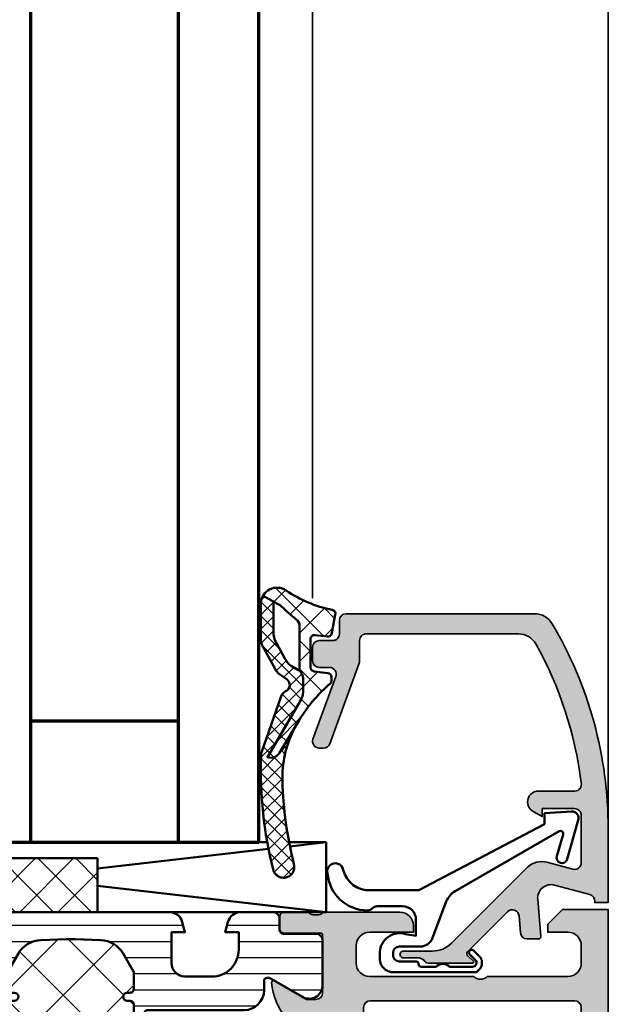
# Model space of a CAD drawing. Units: millimetres. Extents: x 119 to 10331, y 11388 to 12659.
# Drawn here: x 8799 to 8843, y 11707 to 11780 of the extents above; entities that cross this region are included whole.
import ezdxf

# ---------------------------------------------------------------- set-up
doc = ezdxf.new("R2010")
doc.units = ezdxf.units.MM
for name, color, linetype, lineweight in [('S03_AL_Kontur', 255, 'Continuous', 35), ('S04_AL_Schraffur', 253, 'Continuous', 25), ('S05_EPDM_Kontur', 31, 'Continuous', 50), ('S06_EPDM_Schraffur', 43, 'Continuous', 25), ('S07_Isolation_Kontur', 91, 'Continuous', 50), ('S08_Isolation_Schraffur', 103, 'Continuous', 25), ('S13_Zubehör_Kontur', 32, 'Continuous', 50), ('S15_Glas_Kontur', 4, 'Continuous', 70)]:
    doc.layers.add(name, color=color, linetype=linetype, lineweight=lineweight)

# ---------------------------------------------------------------- blocks, each defined once
blk = doc.blocks.new('203101_s')
at = {"layer": 'S13_Zubehör_Kontur'}
blk.add_lwpolyline([(3.044495691048247, 3.107028561441891), (7.508195664819357, 10.85391541155443, 0.6681987890956769), (7.27813312012222, 11.14312626925106), (5.656692504882812, 10.67808532714843, -0.999999999999999), (5.436187744140622, 11.44709777832031), (8.329452514648436, 12.27682495117187, -0.5345319138980116), (8.986877441406246, 11.76779174804687), (8.847366333007807, 9.77265930175781), (8.04443359375, 9.758651733398436), (3.128921508789062, 0.4103088378906257), (3.128921508789062, -3.179656982421877, 0.3638832448013037), (4.639175415039063, -5.213470458984376, -1.034287221123862), (4.379187278531588, -6.384275697378454, -0.3966758071026363), (1.628921508789062, -3.403259277343748, -0.2072647179972161), (1.782470566486254, -3.044967970199969, 0.198946811845851), (1.928924560546875, -2.691406249999998), (1.928924560546875, -0.803253173828125, 0.414212422241688), (0.928924560546875, 0.1967315673828125), (-0.2672882080078125, 0.1967315673828125), (-0.131561279296875, -0.5730590820312503, -0.4775156101527746), (-1.468551635742188, -2.503265380859375), (-1.971084594726564, -2.503265380859374, -0.4445650033545019), (-2.971084594726561, -1.360946655273438), (-2.971084594726562, 4.696777341712306), (-2.717529296875007, 4.950332639563864, -0.1989108204081941), (-2.363983154296876, 5.096771238196681), (-2.18455505371094, 5.096771238196681, -0.1989532027767187), (-1.831008911132806, 4.950332639563864), (-1.355026245117188, 4.474365232337307, -0.9647350694080143), (-1.637863159179687, 4.191513059485744), (-2.0589599609375, 4.612594602454493, 0.6681976453014834), (-2.571090698242188, 4.400466916907617), (-2.57106969418021, 2.696746826188266, -0.4399823393543367), (-2.571090698242188, 1.696746826188266), (-2.571090698242187, 0.5869476318359373, 0.4142135623730951), (-2.371081542970278, 0.3869476318404524, -0.4142135623730953), (-2.17108154296875, 0.1869476318359375), (-2.17108154296875, -1.053265380859376, 0.4142135623730951), (-1.721081542968749, -1.503265380859375), (-1.521087646484375, -1.503265380859375, 0.4141990179141337), (-1.071075439453125, -1.053253173828125), (-1.071075439453125, 0.4965362548828134, -0.3153080900979291), (-0.4131011962890629, 1.43621826171875), (2.275365845504233, 2.452865059622364, 0.1733393685330816)], format="xyb", close=True, dxfattribs=at)
blk = doc.blocks.new('431500_s')
at = {"layer": 'S04_AL_Schraffur'}
h = blk.add_hatch(color=256, dxfattribs=at)
h.paths.add_polyline_path([(-9.699999999999022, -20.49998474098215), (-9.69999999999976, -21.67002525929502, 0.2950520157237049), (-5.451652079404995, -25.04933548774931, 0.6105378334004039), (-5.318504542377923, -24.84282032302769), (-6.700000000000274, -22.45000000000004), (-6.699999999999818, -21.75000000000034, -0.4142135623730951), (-6.200000000000272, -21.25), (-1.879974319042813, -21.25, -0.4142135623730951), (-1.779974319042814, -21.35), (-1.779974319042815, -24.12999799999966, 0.4142135623730951), (-1.479974319042812, -24.42999799999966), (-0.500000000000028, -24.42999799999966, 0.414213562373096), (-0.2000000000000312, -24.12999799999964), (-0.2000000000000242, -22.24998699999115, -0.3381811729244437), (-0.4000010000000316, -21.97678299999112), (-0.4000010000000316, -21.52318899999113, -0.3382124742369659), (-0.2000000000000455, -21.24999999999966), (-0.2000000000000455, -15.50000000000014, 0.4142135623730951), (-1.200000000000045, -14.5), (-1.700000000000046, -14.5), (-1.700000000000046, -17.74999999999977, -0.4142135623730951), (-2.700000000000046, -18.75), (-3.999999999999772, -18.75, -0.4142135623730617), (-5.000000000000227, -17.75000000000011), (-5, -10, -0.3999999999999497), (-5, -9), (-5.000000000000227, -3.000000000000113, -0.4142135623730949), (-4.000000000000227, -2), (-2.700000000000046, -2, -0.4142135623730951), (-1.700000000000046, -2.999999999999886), (-1.700000000000045, -4.5), (-1.100000000000589, -4.500000000000028), (-2.273736754432321e-13, -3.400000000000319), (0, 0), (-32, 0), (-31.99999999999977, -3.399999999999981), (-30.9000000000001, -4.5), (-30.30000000000019, -4.500000000000002), (-30.30000000000018, -2.999999999999797, -0.4142135623730951), (-29.30000000000016, -2), (-28.00000000000048, -1.999999999999886, -0.4142135623731283), (-27, -2.999999999999858), (-27, -9, -0.3999999999999496), (-27, -10), (-27.00000000000045, -17.74999999999977, -0.4142135623731283), (-27.99999999999998, -18.75), (-29.30000000000041, -18.75, -0.4142135623730951), (-30.30000000000018, -17.75000000000009), (-30.30000000000018, -14.5), (-30.80000000000041, -14.5, 0.414213562373095), (-31.80000000000018, -15.49999999999977), (-31.80000000000041, -21.24999999999989, -0.3382124742369619), (-31.5999990000002, -21.52318899999166), (-31.5999990000002, -21.97678299999165, -0.3381811729244518), (-31.80000000000019, -22.24998699999164), (-31.80000000000019, -24.12999800000019, 0.4142135623731023), (-31.50000000000019, -24.42999800000017), (-30.52002568095741, -24.42999800000016, 0.4142135623730876), (-30.22002568095741, -24.12999800000016), (-30.22002568095742, -21.35, -0.4142135623730968), (-30.12002568095742, -21.25), (-25.80000000000018, -21.25, -0.4142135623730951), (-25.30000000000019, -21.74999999999989), (-25.29999999999996, -22.45000000000028), (-26.68149545762231, -24.84282032302736, 0.6105378334012395), (-26.54834792059501, -25.04933548774954, 0.2950520157234363), (-22.30000000000021, -21.67002525929655), (-22.30000000000058, -20.49998474098203, -0.4142135623731908), (-21.80000000000058, -19.99998474098186), (-10.19999999999902, -19.99998474098186, -0.4142135623732854)])
h.paths.add_polyline_path([(-24.70000000000005, -18.19983673094521, -0.4142135623730951), (-25.20000000000005, -17.69983673094521), (-25.20000000000005, -2.5, -0.4142135623730951), (-24.70000000000005, -2), (-7.300000000000182, -2, -0.4142135623730951), (-6.800000000000182, -2.5), (-6.800000000000182, -17.69983673094521, -0.4142135623730951), (-7.300000000000182, -18.19983673094521)], flags=16)
at = {"layer": 'S03_AL_Kontur'}
for points in [[(-5.318504542377923, -24.84282032302769), (-6.700000000000273, -22.45000000000005), (-6.699999999999818, -21.75000000000034, -0.414213562373095), (-6.200000000000272, -21.25), (-1.879974319042813, -21.25, -0.414213562373095), (-1.779974319042814, -21.35), (-1.779974319042815, -24.12999799999966, 0.414213562373095), (-1.479974319042812, -24.42999799999966), (-0.500000000000028, -24.42999799999966, 0.4142135623730961), (-0.2000000000000312, -24.12999799999964), (-0.2000000000000242, -22.24998699999115, -0.3381811729244437), (-0.4000010000000316, -21.97678299999112), (-0.4000010000000316, -21.52318899999113, -0.3382124742369659), (-0.2000000000000455, -21.24999999999966), (-0.2000000000000455, -15.50000000000014, 0.414213562373095), (-1.200000000000045, -14.5), (-1.700000000000046, -14.5), (-1.700000000000046, -17.74999999999977, -0.414213562373095), (-2.700000000000046, -18.75), (-3.999999999999772, -18.75, -0.4142135623730617), (-5.000000000000227, -17.75000000000011), (-5, -10, -0.3999999999999497), (-5, -9), (-5.000000000000227, -3.000000000000113, -0.4142135623730949), (-4.000000000000227, -2), (-2.700000000000046, -2, -0.414213562373095), (-1.700000000000046, -2.999999999999886), (-1.700000000000045, -4.500000000000001), (-1.100000000000591, -4.500000000000028), (-2.273736754432321e-13, -3.400000000000319), (0, 0), (-32, 0), (-31.99999999999977, -3.399999999999982), (-30.90000000000009, -4.5), (-30.30000000000019, -4.500000000000001), (-30.30000000000018, -2.999999999999797, -0.414213562373095), (-29.30000000000016, -2), (-28.00000000000048, -1.999999999999886, -0.4142135623731283), (-27, -2.999999999999858), (-27, -9, -0.3999999999999495), (-27, -10), (-27.00000000000045, -17.74999999999977, -0.4142135623731283), (-27.99999999999998, -18.75), (-29.30000000000041, -18.75, -0.414213562373095), (-30.30000000000018, -17.75000000000009), (-30.30000000000018, -14.5), (-30.80000000000041, -14.5, 0.414213562373095), (-31.80000000000018, -15.49999999999977), (-31.80000000000041, -21.24999999999989, -0.338212474236962), (-31.5999990000002, -21.52318899999166), (-31.5999990000002, -21.97678299999165, -0.3381811729244517), (-31.80000000000019, -22.24998699999164), (-31.80000000000019, -24.12999800000019, 0.4142135623731023), (-31.50000000000019, -24.42999800000017), (-30.52002568095741, -24.42999800000016, 0.4142135623730878), (-30.22002568095741, -24.12999800000016), (-30.22002568095742, -21.35, -0.4142135623730967), (-30.12002568095742, -21.25), (-25.80000000000018, -21.25, -0.414213562373095), (-25.30000000000019, -21.74999999999989), (-25.29999999999996, -22.45000000000028), (-26.68149545762231, -24.84282032302736, 0.6105378334012396), (-26.54834792059501, -25.04933548774954, 0.2950520157234364), (-22.30000000000021, -21.67002525929655), (-22.30000000000058, -20.49998474098203, -0.4142135623731908), (-21.80000000000058, -19.99998474098186), (-10.19999999999902, -19.99998474098186, -0.4142135623732854), (-9.699999999999022, -20.49998474098215), (-9.69999999999976, -21.67002525929502, 0.295052015723705), (-5.451652079404995, -25.04933548774931, 0.6105378334004038)], [(-7.300000000000182, -18.19983673094521, 0.414213562373095), (-6.800000000000182, -17.69983673094521), (-6.800000000000182, -2.5, 0.414213562373095), (-7.300000000000182, -2), (-24.70000000000005, -2, 0.414213562373095), (-25.20000000000005, -2.5), (-25.20000000000005, -17.69983673094521, 0.414213562373095), (-24.70000000000005, -18.19983673094521)]]:
    blk.add_lwpolyline(points, format="xyb", close=True, dxfattribs=at)
blk = doc.blocks.new('431510_s')
at = {"layer": 'S04_AL_Schraffur'}
h = blk.add_hatch(color=256, dxfattribs=at)
h.paths.add_polyline_path([(27.99997507546391, 1.800080626862439, -0.4142062621646285), (26.99999999999909, 2.800080626551956), (27.00000000000028, 18.79983673094477, -0.4142135623730699), (27.50000000000023, 19.29983673094478), (31.30000000000058, 19.29983673094477, 0.4142135623730951), (31.80000000000058, 19.79983673094472), (31.80000000000053, 21.24999999999998, -0.3382124742369713), (31.59999900000054, 21.52318899999144), (31.59999900000053, 21.97678299999144, -0.3381811729244532), (31.80000000000054, 22.24998699999147), (31.80000000000053, 24.12999799999994, 0.4142135623730964), (31.50000000000056, 24.42999799999995), (30.52002568095776, 24.42999799999996, 0.4142135623730826), (30.22002568095776, 24.12999799999995), (30.22002568095775, 21.35000000000005, -0.4142135623730898), (30.12002568095775, 21.25000000000006), (25.80000000000012, 21.25, -0.4142135623731201), (25.30000000000013, 21.74999999999994), (25.29999999999973, 22.45000000000039), (26.68149545762253, 24.84282032302746, 0.6105378334009129), (26.54834792059497, 25.04933548774967, 0.2950520157234863), (22.30000000000018, 21.67002525929587), (22.30000000000075, 20.49998474098214, -0.4142135623732366), (21.80000000000075, 19.99998474098186), (10.19999999999879, 19.99998474098186, -0.4142135623733083), (9.699999999998793, 20.49998474098223), (9.699999999999648, 21.6700252592959, 0.2950520157236629), (5.45165207940497, 25.04933548774932, 0.6105378334004349), (5.318504542377752, 24.84282032302779), (6.700000000000216, 22.45), (6.699999999999705, 21.75000000000045, -0.4142135623731117), (6.2000000000001, 21.25), (1.879974319043095, 21.25, -0.4142135623730964), (1.779974319043091, 21.35), (1.779974319043106, 24.12999800000007, 0.4142135623730809), (1.479974319043093, 24.42999800000007), (0.50000000000031, 24.42999800000007, 0.4142135623731143), (0.2000000000003297, 24.1299980000001), (0.2000000000003155, 22.24998699999154, -0.3381811729244373), (0.4000010000003159, 21.97678299999155), (0.4000010000003158, 21.52318899999158, -0.3382124742369622), (0.2000000000001023, 21.2499999999998), (0.2000000000000455, 15.50000000000011, 0.4142135623730951), (1.200000000000044, 14.50000000000003), (1.699999999999989, 14.50000000000006), (1.699999999999932, 17.74999999999983, -0.4142135623730949), (2.69999999999993, 18.75000000000017), (3.999999999999719, 18.75000000000005, -0.4142135623730533), (5.000000000000171, 17.75000000000014), (4.999999999999943, 10.00000000000003, -0.3999999999999496), (4.999999999999943, 9.000000000000028), (5.000000000000114, 3.000000000000171, -0.4142135623730866), (4.000000000000226, 2.000000000000028), (2.699999999999989, 2, -0.4142135623730868), (1.700000000000045, 2.999999999999943), (1.699999999999932, 4.500000000000027), (1.100000000000363, 4.500000000000058), (5.684341886080801e-14, 3.400000000000545), (0, 0), (45.49957274258099, 2.8421709430404e-14, 0.4141849592852944), (49.9995727211226, 4.499560538830392), (50.00006101608204, 9.499609367849251, 0.4140696599984658), (49.50006101608164, 9.999609367849246), (48.20001218795687, 9.999609367849246, 0.4143389059542086), (47.70001218795704, 9.499609367849269), (47.70001218795704, 8.999639885427374), (48.70001218795704, 8.999609367849246), (48.70001218795704, 7.499639885427426, -0.4143301661732829), (47.70001218795743, 6.499639885427342), (43.70007322311347, 6.499639885427342, -0.4143297842388449), (42.7000732231133, 7.4996398854274), (42.70001218795704, 8.999639885427372), (43.70007322311307, 8.999639885427541), (43.70001218795699, 9.499609367849178, 0.4142000313288023), (43.20001218795676, 9.99963988542737), (40.60003660201983, 9.999609367849132, 0.4142168970367825), (40.10003660201954, 9.49960936784902), (40.10003660201954, 9.299597160818006, 0.4142352544979114), (40.60003660201961, 8.799566643239842), (40.89964299328219, 8.7995971158182, -0.4144726713529757), (41.40008543014448, 8.299256467303856), (41.40008543014454, 6.099695634247327, 0.4142141918614837), (42.40008757935175, 5.099695634249542), (47.69964597660282, 5.099707024099246, -0.4142449410311492), (48.19964597701949, 4.599707024099346, -0.4175027550328581), (45.49957273483209, 1.799719231130467)])
h.paths.add_polyline_path([(24.70000000000022, 1.999999999999517), (7.300000000000182, 2, -0.4142135623730951), (6.800000000000125, 2.500000000000028), (6.800000000000125, 17.69983673094524, -0.4142135623730951), (7.300000000000125, 18.19983673094524), (24.70000000000027, 18.19983673094475, -0.4142135623730951), (25.20000000000027, 17.69983673094475), (25.20000000000027, 2.499999999999432, -0.4142135623730951)], flags=16)
for points in [[(10.19999999999879, 19.99998474098186), (21.80000000000075, 19.99998474098186, 0.4142135623732365), (22.30000000000075, 20.49998474098214), (22.30000000000018, 21.67002525929587, -0.295052015723482), (26.5483479205949, 25.04933548774967, -0.6105378334011103), (26.68149545762253, 24.84282032302746), (25.29999999999973, 22.45000000000039), (25.30000000000013, 21.74999999999994, 0.4142135623731201), (25.80000000000012, 21.25), (30.12002568095775, 21.25000000000006, 0.4142135623730898), (30.22002568095775, 21.35000000000005), (30.22002568095776, 24.12999799999995, -0.4142135623730825), (30.52002568095776, 24.42999799999996), (31.50000000000056, 24.42999799999995, -0.4142135623730966), (31.80000000000053, 24.12999799999994), (31.80000000000054, 22.24998699999147, 0.3381811729244532), (31.59999900000053, 21.97678299999144), (31.59999900000054, 21.52318899999144, 0.3382124742369714), (31.80000000000053, 21.24999999999998), (31.80000000000058, 19.79983673094472, -0.414213562373095), (31.30000000000058, 19.29983673094477), (27.50000000000023, 19.29983673094478, 0.4142135623730699), (27.00000000000028, 18.79983673094477), (26.99999999999909, 2.800080626551956, 0.4142062621646285), (27.99997507546391, 1.800080626862439), (45.49957273483209, 1.799719231130467, 0.4175027550328471), (48.19964597701949, 4.599707024099247, 0.4142449410312073), (47.69964597660282, 5.099707024099246), (42.40008757935175, 5.099695634249542, -0.4142141918614836), (41.40008543014454, 6.099695634247327), (41.40008543014448, 8.299597160818056, 0.4140140707820269), (40.9000854301446, 8.79959716081788), (40.60003660201961, 8.799566643239842, -0.4142352544979114), (40.10003660201954, 9.299597160818006), (40.10003660201954, 9.49960936784902, -0.4142168970367824), (40.60003660201983, 9.999609367849132), (43.20001218795676, 9.99963988542737, -0.4142000313288023), (43.70001218795699, 9.499609367849178), (43.70007322311307, 8.999639885427541), (42.70001218795704, 8.999639885427372), (42.7000732231133, 7.4996398854274, 0.4143297842388449), (43.70007322311347, 6.499639885427342), (47.70001218795743, 6.499639885427342, 0.4143301661732829), (48.70001218795704, 7.499639885427426), (48.70001218795704, 8.999609367849246), (47.70001218795704, 8.999639885427372), (47.70001218795704, 9.499609367849269, -0.4143389059542087), (48.20001218795687, 9.999609367849246), (49.50006101608164, 9.999609367849246, -0.4140696599984658), (50.00006101608204, 9.499609367849251), (49.9995727211226, 4.499560538830392, -0.4141849592852944), (45.49957274258099, 2.8421709430404e-14), (0, 0), (5.684341886080801e-14, 3.400000000000545), (1.100000000000363, 4.500000000000058), (1.699999999999932, 4.500000000000028), (1.700000000000045, 2.999999999999943, 0.4142135623730868), (2.699999999999989, 2), (4.000000000000226, 2.000000000000028, 0.4142135623730867), (5.000000000000114, 3.000000000000171), (4.999999999999943, 9.000000000000028, 0.3999999999999495), (4.999999999999943, 10.00000000000003), (5.000000000000171, 17.75000000000014, 0.4142135623730533), (3.999999999999719, 18.75000000000005), (2.69999999999993, 18.75000000000017, 0.4142135623730949), (1.699999999999932, 17.74999999999983), (1.699999999999989, 14.50000000000006), (1.200000000000044, 14.50000000000003, -0.414213562373095), (0.2000000000000455, 15.50000000000011), (0.2000000000001023, 21.2499999999998, 0.3382124742369622), (0.4000010000003158, 21.52318899999158), (0.4000010000003159, 21.97678299999155, 0.3381811729244373), (0.2000000000003155, 22.24998699999154), (0.2000000000003297, 24.1299980000001, -0.4142135623731143), (0.50000000000031, 24.42999800000007), (1.479974319043093, 24.42999800000007, -0.414213562373081), (1.779974319043106, 24.12999800000007), (1.779974319043091, 21.35, 0.4142135623730966), (1.879974319043095, 21.25), (6.2000000000001, 21.25, 0.4142135623731117), (6.699999999999705, 21.75000000000045), (6.700000000000217, 22.45000000000001), (5.318504542377752, 24.84282032302779, -0.6105378334006352), (5.451652079405049, 25.04933548774931, -0.2950520157236585), (9.699999999999648, 21.6700252592959), (9.699999999998793, 20.49998474098223, 0.4142135623733084)], [(6.800000000000125, 2.500000000000028, 0.414213562373095), (7.300000000000182, 2), (24.70000000000022, 1.999999999999517, 0.414213562373095), (25.20000000000027, 2.499999999999432), (25.20000000000027, 17.69983673094475, 0.414213562373095), (24.70000000000027, 18.19983673094475), (7.300000000000125, 18.19983673094524, 0.414213562373095), (6.800000000000125, 17.69983673094524)]]:
    blk.add_lwpolyline(points, format="xyb", close=True)
blk = doc.blocks.new('284461_s')
at = {"layer": 'S08_Isolation_Schraffur'}
h = blk.add_hatch(dxfattribs=at)
h.set_pattern_fill('LINIE', color=256, scale=1.2, angle=89.99999999999999, style=0)
h.set_pattern_definition([(90, (-199.8033798540092, 90.774211283871), (-1.2, 6.613092715395706e-16), [])])
h.paths.add_polyline_path([(-3.79943154805113, 11.25006280267155), (-1.499413237504596, 11.25006280267167), (-1.499436125687849, 10.25006280267161), (-0.7416691717349958, 10.45267428768574, 0.3396024345479492), (2.515009669178319e-05, 11.41873752403524), (2.515009669447665e-05, 26.08126247596476, 0.3396142653031903), (-0.7417101615165457, 27.04733667121718), (-1.499796774815133, 27.24999916227205), (-1.499731457163984, 26.24999916414333), (-3.799749765640167, 26.24990157559023, -0.4141468880379688), (-4.799799823602365, 27.24985914489832), (-4.799884682538215, 29.24985914309821, -0.4142135623731223), (-2.799969543274068, 31.24994400023377), (-1.499943604503636, 31.24999915964259), (-1.499901175035456, 30.24999916054287), (-0.7409299916615681, 30.45303429315618, 0.3389287504969278), (2.515009669545718e-05, 31.41905765887589), (-2.515009782034684e-05, 33.79006049898805, 0.4142135623731575), (-0.5000251500981613, 34.2900604989876), (-1.310359162347305, 34.29006049898771, -0.4142135623733658), (-1.610359162347429, 34.59006049898699), (-1.610024533040921, 36.99005888192391, 0.414216654914547), (-2.110023150104887, 37.49005749898754), (-5.586564648203925, 37.49005749898765, 0.546041048330326), (-6.285506648203744, 35.95960449898746), (-4.966989795245575, 33.67586600599759, -0.1316472664831711), (-4.900002512081181, 33.42587628599188), (-4.900002512081124, 33.34139211558124, -0.4142135623732093), (-5.100002512081113, 33.14139211558108), (-5.800000986201661, 33.1413921155812, 0.4142135623731269), (-7.300000986201888, 31.64139211558108), (-7.300000986201776, 24.45006280267194, -0.414213562373095), (-7.500000986201822, 24.25006280267189), (-8.89972059433091, 24.25006280267178, 1), (-8.899720594331196, 23.45006280267103), (-6.900025150106099, 23.45006278681535, -0.4142135623729563), (-6.600025150106371, 23.15006278681528), (-6.600025150105576, 22.95006278681547, 1), (-6.000025150106576, 22.95006278681535), (-6.000025150106235, 23.15006278681506, -0.4142135623729702), (-5.700025150105826, 23.45006278681547), (-4.47396371975344, 23.45006278681547), (-3.082867889129371, 22.64704029678796, -0.2594895067915204), (-2.083754461381371, 20.97832383737716), (-2.023133995677991, 19.06705343357919, -0.01585473331340553), (-2.02313404133815, 18.43302347878), (-2.083752171218177, 16.52183540484646, -0.2594812949448421), (-3.082812533373951, 14.85314986166532), (-4.473894209485419, 14.05007873190289), (-5.700071129139016, 14.05007873190277, -0.4142135623731644), (-6.000071129139596, 14.35007873190227), (-6.000071129139539, 14.55007873190243, 1), (-6.600071129139448, 14.55007873190141), (-6.600071129139846, 14.35007873190171, -0.4142135623729978), (-6.900071129139346, 14.05007873190255), (-8.899766573364102, 14.05007873190221, 1), (-8.899766573364216, 13.25007873190282), (-7.500000986201823, 13.25007873190282, -0.414213562373116), (-7.300000986201835, 13.05007873190277), (-7.300000986201893, 5.858733489770374, 0.4142135623731281), (-5.80000098620178, 4.358733489770374), (-5.100002512081118, 4.358733489770374, -0.4142135623731991), (-4.900002512081186, 4.158733489770214), (-4.900002512081186, 4.074238711984663, -0.1316472664830934), (-4.9669897952445, 3.824248991979005), (-6.285506648204205, 1.540510498987772, 0.5460410483302749), (-5.586564648204785, 0.01005749898735178), (-2.110023150105008, 0.01005749898763536, 0.4142166549145678), (-1.610024533041042, 0.510056116051317), (-1.610359162347663, 2.910054498987507, -0.4142135623732617), (-1.310359162347026, 3.210054498987575), (-0.4993870108849586, 3.210054498987574, 0.4142197760384499), (0.000612989002548374, 3.710065106354591), (0.00056268880803257, 6.081067946466305, 0.3389287504969341), (-0.7404334401409174, 7.047059872984335), (-1.499413237504483, 7.250062802671494), (-1.49941323750454, 6.25006280267172), (-2.799439177445264, 6.250062802671551, -0.4142135623731404), (-4.799439177445491, 8.250062802671664), (-4.799439177445377, 10.25006280267172, -0.4141468880379667)])
h = blk.add_hatch(dxfattribs=at)
h.set_pattern_fill('NETZ', color=256, scale=3.2, angle=-45.00000000000001, style=0)
h.set_pattern_definition([(315, (0, 0), (2.262741699796953, 2.262741699796952), []), (44.99999999999999, (0, 0), (-2.262741699796952, 2.262741699796953), [])])
h.paths.add_polyline_path([(-5.999136237066179, 14.55009151481761), (-5.999134565051972, 14.35009151482484, 0.4142135623732616), (-5.699132057041081, 14.05009402285634), (-4.472963575670177, 14.05010427371269), (-3.081939592607793, 14.85314209729097, 0.2594812949449187), (-2.082879230451451, 16.52182764047222), (-2.022258002114196, 18.43311340357354, 0.01585473331340946), (-2.022257956453924, 19.06714335837273), (-2.082876303661404, 20.97834696924019, 0.2594895067915534), (-3.081989731409631, 22.64706342865099), (-4.473045517598732, 23.45006280267046), (-5.699244081927527, 23.45006280267046, 0.4142135623731506), (-5.999244081927482, 23.15006280267062), (-5.999244081927254, 22.95006280267046, -1), (-6.599244081927391, 22.95006280267069), (-6.599244081927391, 23.1500628026705, 0.4142135623730811), (-6.899244081927459, 23.45006280267069), (-14.99970048864816, 23.45006280267205, 0.4142135623729702), (-15.2997060805477, 23.15005721077307), (-15.29970608054748, 14.35006000672923, 0.4142135623729842), (-14.99970608054741, 14.05006000672939), (-10.39924408317495, 14.05006559861295), (-6.899132056999062, 14.05008399077087, 0.4142135623731505), (-6.59913456503119, 14.35008649878182), (-6.599136237045284, 14.55008649877448, -1)])
at = {"layer": 'S07_Isolation_Kontur'}
for points in [[(-1.499436125687849, 10.25006280267161), (-1.499413237504596, 11.25006280267166), (-3.79943154805113, 11.25006280267155, 0.4141468880379667), (-4.799439177445377, 10.25006280267172), (-4.799439177445491, 8.250062802671664, 0.4142135623731406), (-2.799439177445264, 6.250062802671551), (-1.49941323750454, 6.250062802671721), (-1.499413237504483, 7.250062802671494), (-0.7404334401409174, 7.047059872984335, -0.3389287504969341), (0.00056268880803257, 6.081067946466305), (0.000612989002548374, 3.710065106354591, -0.4142197760384501), (-0.4993870108849586, 3.210054498987574), (-1.310359162347026, 3.210054498987575, 0.4142135623732617), (-1.610359162347663, 2.910054498987507), (-1.610024533041042, 0.510056116051317, -0.4142166549145678), (-2.110023150105008, 0.01005749898763536), (-5.586564648204785, 0.01005749898735178, -0.5460410483302747), (-6.285506648204205, 1.540510498987772), (-4.9669897952445, 3.824248991979005, 0.1316472664830934), (-4.900002512081186, 4.074238711984663), (-4.900002512081186, 4.158733489770214, 0.4142135623731991), (-5.100002512081118, 4.358733489770374), (-5.80000098620178, 4.358733489770374, -0.4142135623731281), (-7.300000986201893, 5.858733489770374), (-7.300000986201835, 13.05007873190277, 0.4142135623731159), (-7.500000986201823, 13.25007873190282), (-8.899766573364216, 13.25007873190282, -1.000000000000426), (-8.899766573364102, 14.05007873190221), (-6.900071129139346, 14.05007873190255, 0.414213562372998), (-6.600071129139846, 14.35007873190171), (-6.600071129139448, 14.55007873190141, -0.9999999999999053), (-6.000071129139539, 14.55007873190243), (-6.000071129139596, 14.35007873190227, 0.4142135623731645), (-5.700071129139016, 14.05007873190277), (-4.47389420948542, 14.05007873190289), (-3.082812533373951, 14.85314986166532, 0.2594812949448421), (-2.083752171218177, 16.52183540484646), (-2.02313404133815, 18.43302347878, 0.01585473331340553), (-2.023133995677991, 19.06705343357919), (-2.083754461381371, 20.97832383737716, 0.2594895067915206), (-3.082867889129371, 22.64704029678796), (-4.473963719753438, 23.45006278681547), (-5.700025150105826, 23.45006278681547, 0.4142135623729703), (-6.000025150106235, 23.15006278681506), (-6.000025150106576, 22.95006278681535, -0.9999999999999764), (-6.600025150105576, 22.95006278681547), (-6.600025150106371, 23.15006278681528, 0.4142135623729563), (-6.900025150106099, 23.45006278681535), (-8.899720594331196, 23.45006280267103, -1.000000000000568), (-8.89972059433091, 24.25006280267178), (-7.500000986201822, 24.25006280267189, 0.414213562373095), (-7.300000986201776, 24.45006280267194), (-7.300000986201888, 31.64139211558108, -0.4142135623731269), (-5.800000986201661, 33.1413921155812), (-5.100002512081113, 33.14139211558108, 0.4142135623732094), (-4.900002512081124, 33.34139211558124), (-4.900002512081181, 33.42587628599188, 0.1316472664831711), (-4.966989795245575, 33.67586600599759), (-6.285506648203744, 35.95960449898746, -0.546041048330326), (-5.586564648203925, 37.49005749898765), (-2.110023150104887, 37.49005749898754, -0.4142166549145469), (-1.610024533040921, 36.99005888192391), (-1.610359162347429, 34.59006049898699, 0.4142135623733658), (-1.310359162347305, 34.29006049898771), (-0.5000251500981613, 34.2900604989876, -0.4142135623731575), (-2.515009782034684e-05, 33.79006049898805), (2.515009669545718e-05, 31.41905765887589, -0.3389287504969278), (-0.7409299916615681, 30.45303429315618), (-1.499901175035456, 30.24999916054287), (-1.499943604503636, 31.24999915964258), (-2.799969543274068, 31.24994400023377, 0.4142135623731223), (-4.799884682538215, 29.24985914309821), (-4.799799823602365, 27.24985914489832, 0.4141468880379687), (-3.799749765640167, 26.24990157559023), (-1.499731457163984, 26.24999916414333), (-1.499796774815133, 27.24999916227205), (-0.7417101615165457, 27.04733667121718, -0.3396142653031903), (2.515009669447665e-05, 26.08126247596476), (2.515009669178319e-05, 11.41873752403524, -0.3396024345479493), (-0.7416691717349958, 10.45267428768574)], [(-15.29970608054748, 14.35006000672923, 0.4142135623729842), (-14.99970608054741, 14.05006000672939), (-10.39924408317495, 14.05006559861295), (-6.899132056999062, 14.05008399077087, 0.4142135623731505), (-6.59913456503119, 14.35008649878182), (-6.599136237045284, 14.55008649877448, -1.000000000000189), (-5.999136237066179, 14.55009151481761), (-5.999134565051972, 14.35009151482484, 0.4142135623732615), (-5.699132057041081, 14.05009402285634), (-4.472963575670176, 14.05010427371269), (-3.081939592607793, 14.85314209729097, 0.2594812949449187), (-2.082879230451451, 16.52182764047222), (-2.022258002114196, 18.43311340357354, 0.01585473331340947), (-2.022257956453924, 19.06714335837273), (-2.082876303661404, 20.97834696924019, 0.2594895067915534), (-3.081989731409631, 22.64706342865099), (-4.47304551759873, 23.45006280267046), (-5.699244081927527, 23.45006280267046, 0.4142135623731507), (-5.999244081927482, 23.15006280267062), (-5.999244081927254, 22.95006280267046, -0.9999999999999997), (-6.599244081927391, 22.95006280267069), (-6.599244081927391, 23.1500628026705, 0.4142135623730811), (-6.899244081927459, 23.45006280267069), (-14.99970048864816, 23.45006280267205, 0.4142135623729703), (-15.2997060805477, 23.15005721077307)]]:
    blk.add_lwpolyline(points, format="xyb", close=True, dxfattribs=at)
blk = doc.blocks.new('430360_s')
for name, p in [('431500_s', (32, 80)), ('284461_s', (31.80000000000053, 21.24999999999998)), ('431510_s', (0, 0))]:
    blk.add_blockref(name, p)
at = {"rotation": 180}
blk.add_blockref('284461_s', (0.1999999999995907, 58.75000000000011), dxfattribs=at)
blk = doc.blocks.new('288179_s')
at = {"layer": 'S08_Isolation_Schraffur'}
h = blk.add_hatch(dxfattribs=at)
h.set_pattern_fill('NETZ', color=256, scale=2, angle=-45.00000000000001, style=0)
h.set_pattern_definition([(315, (-723.2158836587926, -738.7096471829113), (1.414213562373095, 1.414213562373095), []), (44.99999999999999, (-723.2158836587926, -738.7096471829113), (-1.414213562373095, 1.414213562373095), [])])
h.paths.add_polyline_path([(6.000000000000002, 4.000000000000056), (-5.999999999999999, 3.999999999999944), (-6, 5.795364188543317e-14), (6, -5.795364188543317e-14)])
at = {"layer": 'S07_Isolation_Kontur'}
blk.add_lwpolyline([(6.000000000000002, 4.000000000000056), (-5.999999999999999, 3.999999999999944), (-6, 5.795364188543317e-14), (6, -5.795364188543317e-14)], close=True, dxfattribs=at)
blk = doc.blocks.new('188640_s')
at = {"layer": 'S04_AL_Schraffur'}
h = blk.add_hatch(color=256, dxfattribs=at)
edge = h.paths.add_edge_path()
edge.add_arc((-3.683735783452335, -13.40896420913987), 0.3163493249059143, 178.6709233813861, 247.996283393644, ccw=False)
edge.add_line((-4, -13.40162658691406), (-4, -10.08998210467196))
edge.add_arc((-3.901059701747158, -10.10817006844923), 0.1005981343998041, 61.79589527086131, 169.5837426119798, ccw=False)
edge.add_line((-3.853515625, -10.01951599121094), (-3.481292486190784, -10.42524719238282))
edge.add_arc((-3.308065351550908, -10.32518575979816), 0.2000498199611201, 210.0120793066801, 314.986850594593)
edge.add_line((-3.166641235351562, -10.4666748046875), (-0.1784737706184365, -7.484163284301757))
edge.add_arc((-0.5320211618932262, -7.130615319408207), 0.499991921292237, 314.9999535198031, 445.001382234945)
edge.add_line((-0.4884560108184814, -6.632524967193604), (-1.743575930595397, -6.529022216796874))
edge.add_arc((-1.700000365970254, -6.030928096721709), 0.4999965822740596, 180.0001683026746, 265.00023108090045, ccw=False)
edge.add_line((-2.199996948242188, -6.030929565429688), (-2.199996948242187, -5.138198852539054))
edge.add_arc((-2.009743169770559, -5.200057455715523), 0.2000574592703033, 90.01080116738791, 161.9887226038668, ccw=False)
edge.add_line((-2.009780883789062, -5), (0.753225743770598, -5.244325637817383))
edge.add_arc((0.8403832473466082, -4.248128392051512), 1.000002691446907, 264.9999122183182, 375.0001729510551)
edge.add_line((1.806310892105103, -3.989305734634399), (1.09930419921875, -1.37060546875))
edge.add_arc((0.616347036847742, -1.499987271371538), 0.4999872713730418, 14.99710225104463, 89.99985907700416)
edge.add_line((0.6163482666015625, -1), (0.5000152587890625, -1))
edge.add_line((0.5000152587890625, -1), (0.5000152587890625, 0))
edge.add_line((0.5000152587890625, 0), (5.999938964843759, 0))
edge.add_arc((6.063874564799221, -29.72640776590902), 29.72647652221894, 59.278859605315176, 90.1232316537637, ccw=False)
edge.add_arc((20.49999077308496, -5.470634649099793), 1.499948192239039, -0.0014499511797794185, 60.000806065923086, ccw=False)
edge.add_line((21.99993896484375, -5.470672607421875), (21.99993896484375, -19.49993896484375))
edge.add_arc((21.49993297546723, -19.4999329762652), 0.5000059894123987, 270.0033090849986, 359.9993137676731, ccw=False)
edge.add_line((21.49996185302734, -19.99993896484375), (20.49996185302735, -19.99993896484375))
edge.add_arc((20.49992861042426, -20.49992098024813), 0.4999820165094808, 89.9961905412738, 180.0020609569789)
edge.add_line((19.99994659423828, -20.49993896484375), (19.99995422363281, -21.49993896484375))
edge.add_arc((19.49989405576514, -21.49987879795253), 0.5000601714872318, 270.0077680591592, 359.99310621172464, ccw=False)
edge.add_line((19.49996185302734, -21.99993896484375), (18.49995422363281, -21.99993896484376))
edge.add_arc((18.4999739113639, -21.49992690674935), 0.500012058482003, 180.0013817225131, 269.99774400660135, ccw=False)
edge.add_line((17.99996185302734, -21.49993896484375), (17.99996185302734, -20.74392700195312))
edge.add_arc((17.49952659253495, -20.74432594613245), 0.5004354195103713, 0.04567586400000187, 109.9361876436596)
edge.add_line((17.32889144499018, -20.27388014104667), (12.67105851887754, -21.97025369952011))
edge.add_arc((12.50026212711464, -21.50001826799871), 0.500292682834013, 180.0223729437386, 289.9617624713841, ccw=False)
edge.add_line((11.99996948242188, -21.50021362304688), (11.99996185302734, -21.18121337890625))
edge.add_arc((12.49989439948581, -21.18136079208557), 0.4999325681920442, 110.16232806955111, 179.9831054152418, ccw=False)
edge.add_line((12.32757710896647, -20.7120641650713), (18.31781905401618, -18.53057368699879))
edge.add_arc((18.49239916109548, -19.01266841222082), 0.5127314481040793, 90.16006143491228, 109.90675127583131, ccw=False)
edge.add_line((18.490966796875, -18.49993896484375), (19.99995422363282, -18.49993896484375))
edge.add_arc((19.99996488430793, -17.99995725469262), 0.499981710264872, 269.9987783319285, 360.0020959389539)
edge.add_line((20.49994659423828, -17.99993896484375), (20.49994659423828, -6.679931640624996))
edge.add_arc((19.00000257183399, -6.679895679670608), 1.499944022835358, 359.9986263414589, 420.0012345305392)
edge.add_arc((6.028869037975142, -29.9024374182211), 28.09936409169003, 60.77072403650087, 83.03394080421539)
edge.add_arc((9.299964777617106, -2.49141021775381), 0.4999998730377181, 74.11742572164513, 180.0016435634418)
edge.add_line((8.799964904785156, -2.491424560546875), (8.799972534179691, -5.312194824218755))
edge.add_arc((8.00089599402429, -5.188248111818893), 0.8086322430755585, 205.0960909908518, 351.18297589385776, ccw=False)
edge.add_line((7.268600463867188, -5.531219482421875), (6.899978637695312, -4.899993896484374))
edge.add_line((6.899978637695312, -4.899993896484375), (7.499977111816406, -4.899993896484375))
edge.add_line((7.499977111816406, -4.899993896484375), (7.499977111816406, -2.499999999999999))
edge.add_arc((6.999993817596305, -2.499983294220101), 0.4999832944991481, 359.998085594669, 450.001914405331)
edge.add_line((6.999977111816406, -2), (3.472488403320314, -2))
edge.add_arc((3.472513363562825, -2.500016988129573), 0.5000169887526276, 90.00286013591776, 194.9993049646134)
edge.add_line((2.989532470703125, -2.629425048828125), (3.5091552734375, -4.568679809570309))
edge.add_arc((2.060265092422583, -4.956903243554962), 1.500000063778762, -45.000792170368015, 14.999796338253873, ccw=False)
edge.add_line((3.12091064453125, -6.017578125), (-2.514219665888715, -11.65270843541993))
edge.add_arc((-1.100006103515625, -13.06692199779309), 2, 134.9999999999999, 180)
edge.add_line((-3.100006103515625, -13.06692199779309), (-3.100006103515627, -15.23031616210942))
edge.add_arc((-3.349998474121094, -15.24584898042167), 0.2504744573916997, -183.55539783429344, 3.5553978342954906, ccw=False)
edge.add_line((-3.599990844726562, -15.23031616210938), (-3.599990606307983, -14.18031311035157))
edge.add_arc((-4.278287905110574, -14.18550220536213), 0.678317147262178, 0.4383143559971172, 45.43034984033375)
at = {"layer": 'S03_AL_Kontur'}
blk.add_lwpolyline([(-3.802261352539062, -13.7022705078125, -0.3120654679883026), (-4, -13.40162658691406), (-4, -10.08998210467189, -0.5083599840030307), (-3.853515625, -10.01951599121094), (-3.481292486190796, -10.42524719238281, 0.4930085815670833), (-3.166641235351562, -10.4666748046875), (-0.1784737706184387, -7.484163284301758, 0.6370790248881335), (-0.4884560108184814, -6.632524967193604), (-1.743575930595398, -6.529022216796875, -0.3888790471989723), (-2.199996948242188, -6.030929565429688), (-2.199996948242188, -5.138198852539062, -0.3248131932070883), (-2.009780883789062, -5), (0.7532257437705994, -5.244325637817383, 0.5205684965086493), (1.806310892105103, -3.989305734634399), (1.09930419921875, -1.37060546875, 0.3394676739236681), (0.6163482666015625, -1), (0.5000152587890625, -1), (0.5000152587890625, 0), (5.99993896484375, 0, -0.1354024586715578), (21.24994659423828, -4.171630859375, -0.2679597429386893), (21.99993896484375, -5.470672607421875), (21.99993896484375, -19.49993896484375, -0.4141931386540735), (21.49996185302734, -19.99993896484375), (20.49996185302734, -19.99993896484375, 0.414243571969081), (19.99994659423828, -20.49993896484375), (19.99995422363281, -21.49993896484375, -0.4141386137130371), (19.49996185302734, -21.99993896484375), (18.49995422363281, -21.99993896484375, -0.4141949666697685), (17.99996185302734, -21.49993896484375), (17.99996185302734, -20.74392700195312, 0.5199600082359639), (17.32889144499018, -20.27388014104667), (12.67105851887754, -21.97025369952007, -0.5202309668736008), (11.99996948242188, -21.50021362304688), (11.99996185302734, -21.18121337890625, -0.3144392524302648), (12.32757710896647, -20.7120641650713), (18.31781905401613, -18.53057368699865, -0.08637503662076629), (18.490966796875, -18.49993896484375), (19.99995422363281, -18.49993896484375, 0.4142305219194232), (20.49994659423828, -17.99993896484375), (20.49994659423828, -6.679931640625, 0.2679613899139884), (19.74994659423828, -5.380889892578125, 0.09744832512888406), (9.436798095703125, -2.010498046875, 0.4979509886777169), (8.799964904785156, -2.491424560546875), (8.799972534179688, -5.31219482421875, -0.7405479236917343), (7.268600463867188, -5.531219482421875), (6.899978637695312, -4.899993896484375), (7.499977111816406, -4.899993896484375), (7.499977111816406, -2.5, 0.414233135201129), (6.999977111816406, -2), (3.472488403320312, -2, 0.4931261413291246), (2.989532470703125, -2.629425048828125), (3.5091552734375, -4.568679809570312, -0.2679519446498693), (3.12091064453125, -6.017578125), (-2.514219665888731, -11.65270843541998, 0.1989123673796587), (-3.100006103515625, -13.06692199779309), (-3.100006103515625, -15.23031616210938, -1.064061575398456), (-3.599990844726562, -15.23031616210938), (-3.599990606307983, -14.18031311035156, 0.198876240881488)], format="xyb", close=True, dxfattribs=at)
blk = doc.blocks.new('284834_s_4')
at = {"layer": 'S06_EPDM_Schraffur'}
h = blk.add_hatch(dxfattribs=at)
h.set_pattern_fill('NETZ', color=256, scale=1.5, angle=45)
h.set_pattern_definition([(45, (4.618527782440651e-14, -6.217248937900877e-14), (-1.060660171779821, 1.060660171779821), []), (135, (4.618527782440651e-14, -6.217248937900877e-14), (-1.060660171779821, -1.060660171779821), [])])
h.paths.add_polyline_path([(-4.292322108936627, -1.88685411079482), (-4.418974105959659, -0.863689934999007, 0.3785845113067359), (-4.716701791131083, -0.6005440457937592), (-4.986091236170306, -0.6005440457937876, 0.2178148089074651), (-5.213024652356079, -0.7043267564988636, -0.07890133644020479), (-7.970923381065131, -3.029082521080829), (-10.35512309528816, -4.467681175653217, 0.3585867476476852), (-10.67235506620711, -5.366537785044335), (-6.380809303647208, -2.850357785034623, -0.133355478787174), (-5.875023040656185, -2.713016614566646), (-4.895486040946036, -2.713016614566646, -0.2332227197928231), (-4.269112976655105, -2.965980581424452), (-0.9081767676219208, -2.966961065090976, -0.2525647939278574), (-0.4067045990185072, -3.237528728917601, 0.02003485987901888), (0.5350520609075495, -4.304575527566305, -0.06734318113443603), (0.6000977311042455, -4.389865241365447), (1.338039694991085, -5.687538020746024, 0.4343098752681631), (1.729606453317206, -3.977942387288328, -0.09903865282443344), (0.2890333356856907, -0.540701028489428, 0.418974036814012), (-0.06921829164816629, -0.3070853155011317), (-1.462232569091338, -0.5777107992914292, 0.3995863500300293), (-1.702014044668953, -0.914568493142701), (-1.588474334598811, -1.812360139656368, -0.4515576509577187), (-1.886103702963691, -2.150000000000068), (-3.99459442376526, -2.150000000000068, -0.3785845113067052)])
h = blk.add_hatch(dxfattribs=at)
h.set_pattern_fill('NETZ', color=256, scale=0.75, angle=45)
h.set_pattern_definition([(45, (0, 0), (-0.5303300858899106, 0.5303300858899107), []), (135, (0, 0), (-0.5303300858899107, -0.5303300858899106), [])])
h.paths.add_polyline_path([(-10.35512309528814, -4.467681175653202), (-7.970923381065081, -3.029082521080751, -0.01717816299295799), (-8.660915494174658, -3.413727108565745, -0.1224070380123888), (-12.42967384891433, -4.244324722383929, -0.05543648981653529), (-18.63566311855443, -3.386669831167178, 1.002396834461796), (-19.05412876201825, -4.930733889962138, 0.0716282397202381), (-10.56669275618786, -5.834076501446472, 0.07380257150905672), (-10.3357883320697, -5.790996225201032), (-6.203197273518225, -4.367214242073701, 0.1945354005817376), (-5.750699159700684, -3.973485674674669, -0.55818124859497), (-4.902400595487012, -3.90366084103481), (-4.499416809097415, -4.450921784162057, 0.10951781168328), (-4.108173432234397, -4.792626617894345), (-2.441550573791062, -5.70255852487197, 0.1256080159683955), (-1.86642538418981, -5.849313691735807), (0.7770782648668106, -5.849134311499347, 0.1234735650925043), (1.33803969499111, -5.687538020746004), (0.8998821958985381, -4.917036968523666), (-1.341667188031906, -4.919885342704822, -0.1254845110397519), (-2.155951102753436, -4.713357538150322), (-3.337312259879411, -4.070953698045784, -0.1095178116832543), (-3.892390636551866, -3.587808806032084), (-4.177048692848725, -3.093430734622625, 0.2883115770488477), (-4.895486040946034, -2.713016614566646), (-5.875023040656181, -2.713016614566646, 0.1333554787871751), (-6.38080930364721, -2.850357785034624), (-10.67235506620711, -5.366537785044335, -0.3585867476476977)])
at = {"layer": 'S05_EPDM_Kontur'}
blk.add_lwpolyline([(-1.866425384189721, -5.849313691735807, -0.1256080159684032), (-2.441550573791016, -5.702558524871995), (-4.108173432234548, -4.792626617894262, -0.1095178116832411), (-4.499416809097408, -4.450921784162068), (-4.902400595487062, -3.903660841034741, 0.5581812485949139), (-5.750699159700684, -3.973485674674668, -0.1945354005817277), (-6.203197273518196, -4.367214242073691), (-10.33578833206958, -5.79099622520099, -0.07387214856912423), (-10.56691404415029, -5.834084687254011, -0.07144406046741147), (-19.03307107286453, -4.936081273782014, -1.016104089030733), (-18.6356631185546, -3.386669831167131, 0.05543648981663499), (-12.42967384890325, -4.244324722384226, 0.1224070380120401), (-8.66091549417457, -3.4137271085657, 0.09620990040968319), (-5.213024652356022, -0.7043267564988351, -0.2178148089074611), (-4.986091236170363, -0.6005440457937876), (-4.716701791131083, -0.6005440457937592, -0.3785845113067394), (-4.418974105959659, -0.8636899349989218), (-4.292322108936627, -1.88685411079482, 0.3785845113067069), (-3.994594423765317, -2.150000000000068), (-1.886103702963691, -2.150000000000096, 0.4515576509577157), (-1.588474334598811, -1.812360139656425), (-1.702014044668896, -0.9145684931426157, -0.3995863500300081), (-1.462232569091338, -0.5777107992914576), (-0.06921829164822313, -0.3070853155011033, -0.4189740368140299), (0.289033335685577, -0.5407010284893712, 0.0990386528244296), (1.729606453317206, -3.977942387288385, -0.5893899407587327), (0.7770782648668053, -5.849134311499347)], format="xyb", close=True, dxfattribs=at)
for points in [[(0.8998821958985452, -4.917036968523666), (-1.341667188031874, -4.919885342704822, -0.1254845110397557), (-2.155951102753431, -4.713357538150325), (-3.337312259879479, -4.070953698045747, -0.1095178116832417), (-3.892390636551863, -3.587808806032092), (-4.177048692848711, -3.093430734622649, 0.2883115770488582), (-4.895486040946036, -2.713016614566646), (-5.875023040656185, -2.713016614566646, 0.1333554787871737), (-6.380809303647208, -2.850357785034623), (-10.67235506620711, -5.366537785044335, -0.3585867476476867), (-10.35512309528816, -4.467681175653217), (-7.970923381065131, -3.029082521080829)], [(-4.269112976655105, -2.965980581424452), (-0.9081767676216934, -2.966961065090976, -0.2525647939281162), (-0.4067045990180524, -3.23752872891817, 0.02003485987900707), (0.5350520609074927, -4.304575527566248, -0.06734318113447782), (0.6000977311041886, -4.389865241365447), (1.338039617576943, -5.687537884612999)]]:
    blk.add_lwpolyline(points, format="xyb", dxfattribs=at)
blk = doc.blocks.new('*U136')
at = {"layer": 'S15_Glas_Kontur', "color": 4}
for p, q in [((0, 38), (134.4407157167053, 38)), ((0, 0), (0, 38)), ((134.4407157167053, 32), (0, 32)), ((9, 32), (9, 21)), ((134.4407157167053, 21), (0, 21)), ((9, 21), (0, 21))]:
    blk.add_line(p, q, dxfattribs=at)

msp = doc.modelspace()

# ---------------------------------------------------------------- linework, layer by layer
at = {"layer": 'S03_AL_Kontur'}
for p, q in [((8820.627582364032, 11736.95373329088), (8820.627582364032, 11853.24144369246)), ((8842.627521328875, 11719.80066694059), (8842.627521328877, 11853.24144369246))]:
    msp.add_line(p, q, dxfattribs=at)
at = {"layer": 'S13_Zubehör_Kontur'}
for p, q in [((8821.627521328875, 11718.80072797575), (8818.938887568414, 11718.49004140787)), ((8817.344323492327, 11718.30578067019), (8804.627521654294, 11716.83628356891)), ((8804.627521654294, 11715.56517238259), (8821.627521328875, 11713.60072797575))]:
    msp.add_line(p, q, dxfattribs=at)
for points in [[(8818.877671898712, 11718.80072797575), (8821.627521328875, 11718.80072797575), (8821.627521328875, 11713.60072797575), (8776.627521328875, 11713.60072797575)], [(8776.627521328875, 11713.60072797575), (8776.627521328875, 11718.80072797575), (8817.250550899867, 11718.80072797575)]]:
    msp.add_lwpolyline(points, dxfattribs=at)

# ---------------------------------------------------------------- block references
msp.add_blockref('288179_s', (8798.627521654294, 11713.60075312585))
at = {"layer": 'S03_AL_Kontur', "xscale": -1, "rotation": 270}
for name, p in [('188640_s', (8842.627521328875, 11713.80072797575)), ('430360_s', (8762.627521328875, 11681.80072797575))]:
    msp.add_blockref(name, p, dxfattribs=at)
at = {"layer": 'S05_EPDM_Kontur', "xscale": -1, "rotation": 270}
msp.add_blockref('284834_s_4', (8822.627582364032, 11735.80066694059), dxfattribs=at)
at = {"layer": 'S07_Isolation_Kontur'}
msp.add_blockref('288179_s', (8798.627552497428, 11713.60075312585), dxfattribs=at)
at = {"layer": 'S13_Zubehör_Kontur', "xscale": -1, "rotation": 270}
msp.add_blockref('203101_s', (8828.127521328875, 11712.10072797575), dxfattribs=at)
at = {"layer": 'S15_Glas_Kontur', "xscale": -1, "rotation": 270}
msp.add_blockref('*U136', (8778.627521654294, 11718.80072797575), dxfattribs=at)

doc.saveas('drawing.dxf')
